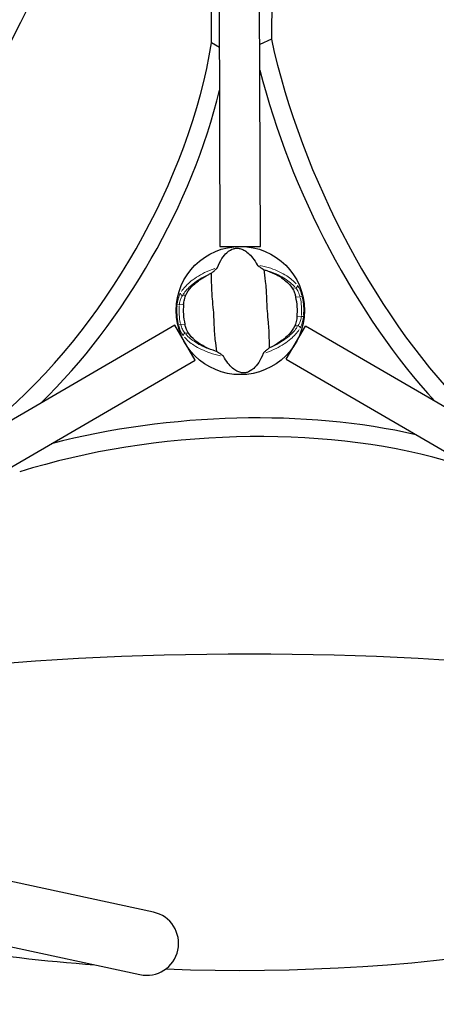
# Model space of a CAD drawing. Units: millimetres. Extents: x 65818 to 77847, y 5052 to 15667.
# Drawn here: x 73821 to 74017, y 12805 to 13268 of the extents above; entities that cross this region are included whole.
import ezdxf

# ---------------------------------------------------------------- set-up
doc = ezdxf.new("R2010")
doc.units = ezdxf.units.MM
doc.header["$LTSCALE"] = 70
for name, color, linetype, lineweight in [('Widoczne (ISO)', 7, 'Continuous', 25), ('Widoczne wąskie (ISO)', 7, 'Continuous', 15), ('Wymiar (ISO)', 116, 'Continuous', 18)]:
    doc.layers.add(name, color=color, linetype=linetype, lineweight=lineweight)
doc.styles.add('Tekst etykiety (ISO)', font='tahoma.ttf')
doc.dimstyles.new('Domyślne (ISO)', dxfattribs={"dimscale": 70, "dimtxt": 3.5, "dimasz": 2.5, "dimexe": 3.175, "dimexo": 0, "dimgap": 0.762, "dimtad": 1, "dimtoh": 1, "dimdec": 0, "dimrnd": 1e-08, "dimzin": 0, "dimtxsty": 'Tekst etykiety (ISO)', "dimcen": 0.09, "dimdle": 10, "dimclrd": 256, "dimclre": 256, "dimclrt": 256, "dimadec": 0, "dimazin": 0, "dimtfac": 0.714286, "dimtdec": 0, "dimtmove": 0, "dimatfit": 3, "dimfxl": 0, "dimtolj": 1, "dimtzin": 0, "dimlwd": -1, "dimlwe": -1, "dimarcsym": 0})

# ---------------------------------------------------------------- blocks, each defined once
blk = doc.blocks.new('*D25')
at = {"layer": 'Defpoints', "color": 0}
for p in [(67569.66, 14525.54), (72323.79, 9292.06), (76460.36, 9292.06)]:
    blk.add_point(p, dxfattribs=at)
at = {"layer": 'Wymiar (ISO)'}
for p, q in [((67569.66, 14525.54), (76682.61, 14525.54)), ((76460.36, 14350.54), (76460.36, 9467.06)), ((72323.79, 9292.06), (76682.61, 9292.06))]:
    blk.add_line(p, q, dxfattribs=at)
for points in [[(76431.19, 14350.54), (76489.53, 14350.54), (76460.36, 14525.54)], [(76431.19, 9467.06), (76489.53, 9467.06), (76460.36, 9292.06)]]:
    blk.add_solid(points, dxfattribs=at)
at = {"layer": 'Wymiar (ISO)', "insert": (76151.82, 11654.74), "char_height": 245, "attachment_point": 2, "rotation": 90, "style": 'Tekst etykiety (ISO)'}
blk.add_mtext('\\A1;5233', dxfattribs=at)
blk = doc.blocks.new('*D26')
at = {"layer": 'Defpoints', "color": 0}
for p in [(67351.93, 15666.66), (72325.86, 8299.64), (77625.23, 8299.64)]:
    blk.add_point(p, dxfattribs=at)
at = {"layer": 'Wymiar (ISO)'}
for p, q in [((67351.93, 15666.66), (77847.48, 15666.66)), ((77625.23, 15491.66), (77625.23, 8474.64)), ((72325.86, 8299.64), (77847.48, 8299.64))]:
    blk.add_line(p, q, dxfattribs=at)
for points in [[(77596.06, 15491.66), (77654.39, 15491.66), (77625.23, 15666.66)], [(77596.06, 8474.64), (77654.39, 8474.64), (77625.23, 8299.64)]]:
    blk.add_solid(points, dxfattribs=at)
at = {"layer": 'Wymiar (ISO)', "insert": (77316.68, 11983.15), "char_height": 245, "attachment_point": 2, "rotation": 90, "style": 'Tekst etykiety (ISO)'}
blk.add_mtext('\\A1;7367', dxfattribs=at)
blk = doc.blocks.new('*D27')
at = {"layer": 'Defpoints', "color": 0}
for p in [(66914.36, 13924.43), (75640.74, 13824.22), (66914.36, 8866.03)]:
    blk.add_point(p, dxfattribs=at)
at = {"layer": 'Wymiar (ISO)'}
for p, q in [((66914.36, 13924.43), (66914.36, 8643.78)), ((75640.74, 13824.22), (75640.74, 8643.78)), ((75465.74, 8866.03), (67089.36, 8866.03))]:
    blk.add_line(p, q, dxfattribs=at)
for points in [[(67089.36, 8895.19), (67089.36, 8836.86), (66914.36, 8866.03)], [(75465.74, 8895.19), (75465.74, 8836.86), (75640.74, 8866.03)]]:
    blk.add_solid(points, dxfattribs=at)
at = {"layer": 'Wymiar (ISO)', "insert": (70244.51, 9175.56), "char_height": 245, "attachment_point": 2, "style": 'Tekst etykiety (ISO)'}
blk.add_mtext('\\A1;8726', dxfattribs=at)
blk = doc.blocks.new('*D28')
at = {"layer": 'Defpoints', "color": 0}
for p in [(65817.78, 14132.5), (76629.16, 13829.08), (76629.16, 7709.98)]:
    blk.add_point(p, dxfattribs=at)
at = {"layer": 'Wymiar (ISO)'}
for p, q in [((65817.78, 14132.5), (65817.78, 7487.73)), ((76629.16, 13829.08), (76629.16, 7487.73)), ((65992.78, 7709.98), (76454.16, 7709.98))]:
    blk.add_line(p, q, dxfattribs=at)
for points in [[(65992.78, 7739.15), (65992.78, 7680.81), (65817.78, 7709.98)], [(76454.16, 7739.15), (76454.16, 7680.81), (76629.16, 7709.98)]]:
    blk.add_solid(points, dxfattribs=at)
at = {"layer": 'Wymiar (ISO)', "insert": (71223.47, 8019.51), "char_height": 245, "attachment_point": 2, "style": 'Tekst etykiety (ISO)'}
blk.add_mtext('\\A1;10811', dxfattribs=at)

msp = doc.modelspace()

# ---------------------------------------------------------------- linework, layer by layer
at = {"layer": 'Widoczne (ISO)'}
for p, q in [((73914.44, 13496.34), (73915.41, 13160.86)), ((73934.41, 13160.91), (73933.44, 13496.4)), ((73941.62, 13493.21), (73939.58, 13258.38)), ((73911.45, 13256.6), (73910.78, 13488.17)), ((73915.14, 13254.48), (73911.45, 13256.6)), ((73939.58, 13258.38), (73934.13, 13255.82)), ((73915.41, 13160.86), (73934.41, 13160.91)), ((73894.16, 13123.8), (73604.11, 12955.21)), ((73903.71, 13107.37), (73894.16, 13123.8)), ((73946.54, 13107.81), (73955.59, 13123.37)), ((74244.06, 12955.7), (73955.59, 13123.37)), ((73613.65, 12938.79), (73903.71, 13107.37)), ((73946.54, 13107.81), (74235.02, 12940.14)), ((73884.16, 12847.8), (73688.19, 12890.23)), ((73681.84, 12860.91), (73877.82, 12818.48))]:
    msp.add_line(p, q, dxfattribs=at)
msp.add_circle((73925, 13130.74), 30.15, dxfattribs=at)
for centre, radius, start, end in [((74437.01, 12833.63), 900, 128.66783, 171.32701), ((73925, 13130.74), 26.81, 353.835, 13.7365), ((73925, 13130.74), 26.81, 173.835, 193.7365), ((73925, 13720.46), 900, 267.77084, 291.33731), ((73925, 13720.46), 900, 256.57919, 265.64608), ((73880.99, 12833.14), 15, 257.7841, 77.7841)]:
    msp.add_arc(centre, radius, start, end, dxfattribs=at)
for centre, major_axis, ratio, start_param, end_param in [((74325.93, 13458.94), (-310.04, 658.79), 0.474816, 1.300175, 2.194746), ((73461.61, 13397.17), (-359.29, -623.95), 0.526442, 1.131554, 2.005165), ((73794.91, 13204.62), (87.83, 152.52), 0.526442, 4.103844, 5.338976), ((74048.26, 13218.24), (80.9, -171.91), 0.474816, 4.262638, 5.375655), ((74040.3, 13214.49), (-80.9, 171.91), 0.474816, 1.183766, 2.15256), ((73802.28, 13200.37), (-87.83, -152.52), 0.526442, 1.075409, 2.079846), ((73909.29, 12989.1), (189.42, 14.79), 0.474816, 0.989033, 1.929918), ((73909.97, 12980.32), (-189.42, -14.79), 0.474816, 4.049123, 5.16214), ((73838.26, 12619.91), (725.89, 56.68), 0.474816, 0.946847, 1.841418)]:
    msp.add_ellipse(centre, major_axis=major_axis, ratio=ratio, start_param=start_param, end_param=end_param, dxfattribs=at)
for points, knots in [([(73914.28, 13150.95), (73915.56, 13154.26), (73917.1, 13156.51), (73919.79, 13158.94), (73920.87, 13159.52), (73922.06, 13159.87), (73922.28, 13159.93), (73922.65, 13159.99), (73922.82, 13160.01), (73923.16, 13160.04), (73923.31, 13160.04), (73923.65, 13160.04), (73923.83, 13160.03), (73924.27, 13159.98), (73924.55, 13159.93), (73925.38, 13159.73), (73925.98, 13159.51), (73927.85, 13158.53), (73929.32, 13157.4), (73931.59, 13154.48), (73932.3, 13153.39), (73932.96, 13152.18)], [0.206777, 0.206777, 0.206777, 0.206777, 1.765843, 1.765843, 2.836318, 2.836318, 3.102384, 3.102384, 3.308115, 3.308115, 3.490318, 3.490318, 3.717936, 3.717936, 4.112889, 4.112889, 4.940235, 4.940235, 6.583199, 6.583199, 7.390591, 7.390591, 7.390591, 7.390591]), ([(73911.31, 13148.27), (73911.67, 13148.56), (73912.07, 13148.89), (73912.91, 13149.59), (73913.3, 13149.93), (73913.8, 13150.38), (73913.97, 13150.54), (73914.13, 13150.73), (73914.19, 13150.79), (73914.25, 13150.88), (73914.27, 13150.92), (73914.28, 13150.95)], [0.0301438, 0.0301438, 0.0301438, 0.0301438, 0.2023187, 0.2023187, 0.3866192, 0.3866192, 0.4998078, 0.4998078, 0.5509934, 0.5509934, 0.5793275, 0.5793275, 0.5793275, 0.5793275]), ([(73932.96, 13152.18), (73932.98, 13152.15), (73933.01, 13152.12), (73933.08, 13152.04), (73933.12, 13152), (73933.25, 13151.88), (73933.36, 13151.8), (73933.65, 13151.58), (73933.9, 13151.41), (73934.83, 13150.8), (73935.59, 13150.32), (73936.26, 13149.92)], [0, 0, 0, 0, 0.0151508, 0.0151508, 0.033742, 0.033742, 0.0697851, 0.0697851, 0.143535, 0.143535, 0.3191937, 0.3191937, 0.3191937, 0.3191937]), ([(73938.69, 13113.2), (73938.66, 13114.26), (73938.66, 13115.49), (73938.62, 13119.17), (73938.53, 13121.76), (73938.23, 13125.45), (73938.04, 13127.2), (73937.72, 13130.86), (73937.61, 13132.45), (73937.51, 13134.96), (73937.48, 13135.81), (73937.36, 13139.15), (73937.19, 13141.88), (73936.68, 13146.54), (73936.42, 13148.4), (73936.26, 13149.92)], [-8.670723, -8.670723, -8.670723, -8.670723, -7.629846, -7.629846, -5.858386, -5.858386, -5.058101, -5.058101, -4.413951, -4.413951, -4.068779, -4.068779, -3.024201, -3.024201, -2.152299, -2.152299, -2.152299, -2.152299]), ([(73899.42, 13138), (73900.04, 13139.29), (73900.94, 13140.59), (73903.3, 13143.18), (73904.78, 13144.46), (73907.55, 13146.33), (73908.66, 13146.98), (73909.85, 13147.58)], [0.001121, 0.001121, 0.001121, 0.001121, 0.764369, 0.764369, 1.553549, 1.553549, 2.013862, 2.013862, 2.013862, 2.013862]), ([(73911.31, 13148.27), (73911.34, 13147.21), (73911.34, 13145.99), (73911.38, 13142.31), (73911.47, 13139.71), (73911.77, 13136.02), (73911.95, 13134.27), (73912.28, 13130.61), (73912.38, 13129.03), (73912.49, 13126.52), (73912.52, 13125.66), (73912.64, 13122.32), (73912.81, 13119.59), (73913.31, 13114.93), (73913.58, 13113.07), (73913.73, 13111.55)], [-8.670723, -8.670723, -8.670723, -8.670723, -7.629846, -7.629846, -5.858386, -5.858386, -5.058101, -5.058101, -4.413951, -4.413951, -4.068779, -4.068779, -3.024201, -3.024201, -2.152299, -2.152299, -2.152299, -2.152299]), ([(73937.79, 13149.43), (73939.35, 13148.89), (73940.79, 13148.25), (73943.7, 13146.7), (73945.11, 13145.74), (73947.59, 13143.64), (73948.62, 13142.48), (73949.4, 13141.3)], [0.194826, 0.194826, 0.194826, 0.194826, 0.760477, 0.760477, 1.454331, 1.454331, 2.202676, 2.202676, 2.202676, 2.202676]), ([(73949.4, 13141.3), (73949.57, 13141.05), (73949.75, 13140.73), (73950.15, 13139.87), (73950.38, 13139.31), (73950.68, 13138.42), (73950.77, 13138.14), (73950.89, 13137.71), (73950.93, 13137.57), (73950.99, 13137.32), (73951.02, 13137.21), (73951.05, 13137.1)], [0.0009406, 0.0009406, 0.0009406, 0.0009406, 0.1628187, 0.1628187, 0.3680847, 0.3680847, 0.460016, 0.460016, 0.5029793, 0.5029793, 0.5371055, 0.5371055, 0.5371055, 0.5371055]), ([(73898.34, 13133.62), (73898.35, 13133.76), (73898.37, 13133.9), (73898.42, 13134.24), (73898.45, 13134.44), (73898.54, 13135.05), (73898.62, 13135.44), (73898.82, 13136.3), (73898.94, 13136.75), (73899.19, 13137.47), (73899.3, 13137.76), (73899.42, 13138)], [0.0015488, 0.0015488, 0.0015488, 0.0015488, 0.0439954, 0.0439954, 0.1059642, 0.1059642, 0.2312081, 0.2312081, 0.396855, 0.396855, 0.537373, 0.537373, 0.537373, 0.537373]), ([(73951.66, 13127.86), (73951.64, 13127.72), (73951.63, 13127.58), (73951.58, 13127.23), (73951.55, 13127.03), (73951.45, 13126.43), (73951.38, 13126.03), (73951.18, 13125.18), (73951.06, 13124.73), (73950.81, 13124), (73950.69, 13123.72), (73950.58, 13123.48)], [0.0015489, 0.0015489, 0.0015489, 0.0015489, 0.0439954, 0.0439954, 0.1059641, 0.1059641, 0.2312079, 0.2312079, 0.3968548, 0.3968548, 0.5373731, 0.5373731, 0.5373731, 0.5373731]), ([(73900.6, 13120.17), (73900.43, 13120.42), (73900.25, 13120.75), (73899.85, 13121.6), (73899.62, 13122.16), (73899.32, 13123.05), (73899.23, 13123.34), (73899.11, 13123.76), (73899.07, 13123.9), (73899.01, 13124.15), (73898.98, 13124.26), (73898.95, 13124.37)], [0.0009407, 0.0009407, 0.0009407, 0.0009407, 0.1628187, 0.1628187, 0.3680848, 0.3680848, 0.460016, 0.460016, 0.5029794, 0.5029794, 0.5371056, 0.5371056, 0.5371056, 0.5371056]), ([(73950.58, 13123.48), (73949.95, 13122.19), (73949.06, 13120.88), (73946.7, 13118.29), (73945.22, 13117.02), (73942.45, 13115.15), (73941.34, 13114.5), (73940.14, 13113.9)], [0.001121, 0.001121, 0.001121, 0.001121, 0.764369, 0.764369, 1.553549, 1.553549, 2.013862, 2.013862, 2.013862, 2.013862]), ([(73912.2, 13112.05), (73910.65, 13112.59), (73909.21, 13113.22), (73906.29, 13114.78), (73904.89, 13115.73), (73902.41, 13117.84), (73901.38, 13118.99), (73900.6, 13120.17)], [0.194826, 0.194826, 0.194826, 0.194826, 0.760477, 0.760477, 1.454331, 1.454331, 2.202676, 2.202676, 2.202676, 2.202676]), ([(73938.69, 13113.2), (73938.32, 13112.91), (73937.92, 13112.59), (73937.09, 13111.89), (73936.69, 13111.55), (73936.19, 13111.09), (73936.03, 13110.93), (73935.86, 13110.74), (73935.81, 13110.68), (73935.75, 13110.59), (73935.73, 13110.56), (73935.72, 13110.53)], [0.0301438, 0.0301438, 0.0301438, 0.0301438, 0.2023187, 0.2023187, 0.3866192, 0.3866192, 0.4998078, 0.4998078, 0.5509934, 0.5509934, 0.5793275, 0.5793275, 0.5793275, 0.5793275]), ([(73917.03, 13109.29), (73917.02, 13109.32), (73916.99, 13109.36), (73916.92, 13109.43), (73916.88, 13109.47), (73916.74, 13109.59), (73916.64, 13109.67), (73916.34, 13109.89), (73916.1, 13110.06), (73915.16, 13110.68), (73914.41, 13111.15), (73913.73, 13111.55)], [0, 0, 0, 0, 0.0151508, 0.0151508, 0.033742, 0.033742, 0.0697851, 0.0697851, 0.143535, 0.143535, 0.3191937, 0.3191937, 0.3191937, 0.3191937]), ([(73935.72, 13110.53), (73934.44, 13107.21), (73932.89, 13104.96), (73930.2, 13102.53), (73929.13, 13101.96), (73927.94, 13101.6), (73927.72, 13101.55), (73927.35, 13101.48), (73927.18, 13101.46), (73926.84, 13101.44), (73926.68, 13101.43), (73926.34, 13101.43), (73926.16, 13101.45), (73925.72, 13101.49), (73925.45, 13101.54), (73924.62, 13101.74), (73924.01, 13101.97), (73922.14, 13102.94), (73920.67, 13104.07), (73918.4, 13106.99), (73917.7, 13108.08), (73917.03, 13109.29)], [0.206777, 0.206777, 0.206777, 0.206777, 1.765843, 1.765843, 2.836318, 2.836318, 3.102384, 3.102384, 3.308115, 3.308115, 3.490318, 3.490318, 3.717936, 3.717936, 4.112889, 4.112889, 4.940235, 4.940235, 6.583199, 6.583199, 7.390591, 7.390591, 7.390591, 7.390591])]:
    msp.add_open_spline(points, degree=3, knots=knots, dxfattribs=at)
for points in [[(73936.26, 13149.92), (73936.78, 13149.77), (73937.29, 13149.6), (73937.79, 13149.43)], [(73909.85, 13147.58), (73910.32, 13147.82), (73910.81, 13148.05), (73911.31, 13148.27)], [(73940.14, 13113.9), (73939.67, 13113.66), (73939.19, 13113.43), (73938.69, 13113.2)], [(73913.73, 13111.55), (73913.21, 13111.71), (73912.7, 13111.87), (73912.2, 13112.05)]]:
    msp.add_open_spline(points, degree=3, dxfattribs=at)
at = {"layer": 'Widoczne wąskie (ISO)'}
for p, q in [((73950.88, 13141.4), (73949.48, 13141.31)), ((73899.34, 13137.99), (73897.94, 13137.9)), ((73951.15, 13137.11), (73952.96, 13137.23)), ((73953.14, 13137.25), (73954.02, 13137.46)), ((73895.34, 13133.58), (73896.25, 13133.49)), ((73896.42, 13133.49), (73898.24, 13133.61)), ((73953.58, 13127.98), (73951.76, 13127.86)), ((73954.65, 13127.9), (73953.75, 13127.98)), ((73896.86, 13124.22), (73895.98, 13124.01)), ((73898.85, 13124.36), (73897.03, 13124.24)), ((73950.66, 13123.48), (73952.05, 13123.58)), ((73899.12, 13120.07), (73900.52, 13120.17))]:
    msp.add_line(p, q, dxfattribs=at)
for radius, start, end in [(28.81, 355.4565, 12.1151), (29.8, 355.4565, 12.1151), (29.8, 175.4565, 192.1151), (28.81, 175.4565, 192.1151)]:
    msp.add_arc((73925, 13130.74), radius, start, end, dxfattribs=at)
for centre, major_axis, start_param, end_param in [((73950.9, 13142.26), (0.774, 0.633), 4.278499, 5.86915), ((73897.81, 13138.75), (-0.851, 0.525), 0.414035, 2.004686), ((73952.19, 13122.72), (0.851, -0.525), 0.414035, 2.004686), ((73899.1, 13119.21), (-0.774, -0.633), 4.278499, 5.86915)]:
    msp.add_ellipse(centre, major_axis=major_axis, ratio=0.80789, start_param=start_param, end_param=end_param, dxfattribs=at)
for points, knots in [([(73913.03, 13150.55), (73911.33, 13149.98), (73909.72, 13149.31), (73905.5, 13147.24), (73903.15, 13145.68), (73899.62, 13142.64), (73898.31, 13141.18), (73897.31, 13139.72)], [-3.629086, -3.629086, -3.629086, -3.629086, -3.078814, -3.078814, -2.081341, -2.081341, -1.238317, -1.238317, -1.238317, -1.238317]), ([(73951.26, 13143.29), (73950.08, 13144.61), (73948.58, 13145.88), (73944.68, 13148.43), (73942.15, 13149.67), (73937.7, 13151.16), (73936.01, 13151.61), (73934.25, 13151.95)], [-8.132159, -8.132159, -8.132159, -8.132159, -7.287851, -7.287851, -6.291663, -6.291663, -5.741389, -5.741389, -5.741389, -5.741389]), ([(73898.2, 13138.42), (73899.18, 13139.88), (73900.49, 13141.35), (73903.97, 13144.33), (73906.24, 13145.84), (73908.92, 13147.14), (73908.96, 13147.16), (73909.01, 13147.18)], [1.210261, 1.210261, 1.210261, 1.210261, 2.081341, 2.081341, 3.078814, 3.078814, 3.09603, 3.09603, 3.09603, 3.09603]), ([(73938.68, 13149.15), (73938.73, 13149.13), (73938.78, 13149.12), (73941.6, 13148.18), (73944.05, 13146.99), (73947.89, 13144.49), (73949.38, 13143.21), (73950.55, 13141.88)], [6.274446, 6.274446, 6.274446, 6.274446, 6.291663, 6.291663, 7.287851, 7.287851, 8.160214, 8.160214, 8.160214, 8.160214]), ([(73951.07, 13141.28), (73951.27, 13141.06), (73951.48, 13140.79), (73952.06, 13139.89), (73952.42, 13139.16), (73952.82, 13138.07), (73952.91, 13137.79), (73952.99, 13137.5)], [0.0324181, 0.0324181, 0.0324181, 0.0324181, 0.1954335, 0.1954335, 0.5081271, 0.5081271, 0.6159443, 0.6159443, 0.6159443, 0.6159443]), ([(73953.95, 13137.79), (73953.86, 13138.15), (73953.76, 13138.5), (73953.34, 13139.85), (73952.95, 13140.77), (73952.34, 13141.89), (73952.13, 13142.22), (73951.92, 13142.5)], [-0.6159443, -0.6159443, -0.6159443, -0.6159443, -0.5081271, -0.5081271, -0.1954335, -0.1954335, -0.0324181, -0.0324181, -0.0324181, -0.0324181]), ([(73896.76, 13138.85), (73896.57, 13138.5), (73896.38, 13138.08), (73895.96, 13136.94), (73895.74, 13136.16), (73895.49, 13134.86), (73895.42, 13134.39), (73895.37, 13133.91)], [-0.615949, -0.615949, -0.615949, -0.615949, -0.4296659, -0.4296659, -0.1723631, -0.1723631, -0.0324184, -0.0324184, -0.0324184, -0.0324184]), ([(73896.36, 13133.75), (73896.41, 13134.14), (73896.49, 13134.52), (73896.74, 13135.57), (73896.96, 13136.2), (73897.38, 13137.13), (73897.57, 13137.47), (73897.76, 13137.75)], [0.0324184, 0.0324184, 0.0324184, 0.0324184, 0.1723631, 0.1723631, 0.4296659, 0.4296659, 0.615949, 0.615949, 0.615949, 0.615949]), ([(73953.64, 13127.72), (73953.58, 13127.34), (73953.51, 13126.95), (73953.25, 13125.91), (73953.04, 13125.27), (73952.62, 13124.35), (73952.43, 13124.01), (73952.23, 13123.72)], [0.0324184, 0.0324184, 0.0324184, 0.0324184, 0.1723631, 0.1723631, 0.4298218, 0.4298218, 0.615949, 0.615949, 0.615949, 0.615949]), ([(73953.23, 13122.62), (73953.43, 13122.97), (73953.62, 13123.39), (73954.04, 13124.54), (73954.25, 13125.31), (73954.5, 13126.61), (73954.58, 13127.08), (73954.63, 13127.56)], [-0.615949, -0.615949, -0.615949, -0.615949, -0.4298218, -0.4298218, -0.1723631, -0.1723631, -0.0324184, -0.0324184, -0.0324184, -0.0324184]), ([(73896.04, 13123.69), (73896.13, 13123.33), (73896.23, 13122.97), (73896.66, 13121.62), (73897.04, 13120.71), (73897.65, 13119.59), (73897.87, 13119.25), (73898.08, 13118.97)], [-0.6159443, -0.6159443, -0.6159443, -0.6159443, -0.5081356, -0.5081356, -0.1954368, -0.1954368, -0.0324181, -0.0324181, -0.0324181, -0.0324181]), ([(73898.92, 13120.2), (73898.72, 13120.42), (73898.52, 13120.69), (73897.94, 13121.58), (73897.58, 13122.32), (73897.18, 13123.4), (73897.09, 13123.68), (73897, 13123.97)], [0.0324181, 0.0324181, 0.0324181, 0.0324181, 0.1954368, 0.1954368, 0.5081356, 0.5081356, 0.6159443, 0.6159443, 0.6159443, 0.6159443]), ([(73936.97, 13110.92), (73938.67, 13111.5), (73940.28, 13112.16), (73944.5, 13114.23), (73946.84, 13115.79), (73950.38, 13118.84), (73951.69, 13120.29), (73952.68, 13121.76)], [-3.629086, -3.629086, -3.629086, -3.629086, -3.078814, -3.078814, -2.081341, -2.081341, -1.238317, -1.238317, -1.238317, -1.238317]), ([(73951.79, 13123.05), (73950.82, 13121.59), (73949.51, 13120.13), (73946.03, 13117.14), (73943.75, 13115.64), (73941.08, 13114.33), (73941.03, 13114.31), (73940.99, 13114.29)], [1.210261, 1.210261, 1.210261, 1.210261, 2.081341, 2.081341, 3.078814, 3.078814, 3.09603, 3.09603, 3.09603, 3.09603]), ([(73898.74, 13118.19), (73899.92, 13116.87), (73901.41, 13115.59), (73905.32, 13113.04), (73907.85, 13111.81), (73912.3, 13110.31), (73913.98, 13109.86), (73915.75, 13109.52)], [-8.132159, -8.132159, -8.132159, -8.132159, -7.287851, -7.287851, -6.291663, -6.291663, -5.741389, -5.741389, -5.741389, -5.741389]), ([(73911.32, 13112.33), (73911.27, 13112.34), (73911.22, 13112.36), (73908.4, 13113.3), (73905.95, 13114.49), (73902.1, 13116.99), (73900.61, 13118.27), (73899.45, 13119.59)], [6.274446, 6.274446, 6.274446, 6.274446, 6.291663, 6.291663, 7.287851, 7.287851, 8.160214, 8.160214, 8.160214, 8.160214])]:
    msp.add_open_spline(points, degree=3, knots=knots, dxfattribs=at)

# ---------------------------------------------------------------- dimensions: what is measured, and where the dimension line sits
at = {"layer": 'Wymiar (ISO)'}
for base, p1, p2, angle, picture, middle in [((77625.23, 8299.64), (67351.93, 15666.66), (72325.86, 8299.64), 90, '*D26', (77625.23, 11983.15)), ((76460.36, 9292.06), (67569.66, 14525.54), (72323.79, 9292.06), 90, '*D25', (76460.36, 11654.74)), ((76629.16, 7709.98), (65817.78, 14132.5), (76629.16, 13829.08), 180, '*D28', (71223.47, 7709.98)), ((66914.36, 8866.03), (75640.74, 13824.22), (66914.36, 13924.43), 180, '*D27', (70244.51, 8866.03))]:
    dim = msp.add_linear_dim(base=base, p1=p1, p2=p2, angle=angle, dimstyle='Domyślne (ISO)', override={"dimtoh": 0, "dimdec": 0, "dimtp": 0, "dimtm": 0, "dimtdec": 0, "dimtofl": 0, "dimatfit": 1}, dxfattribs=at)
    dim.commit()
    dim.dimension.update_dxf_attribs({"geometry": picture, "text_midpoint": middle, "dimtype": 160})

doc.saveas('drawing.dxf')
